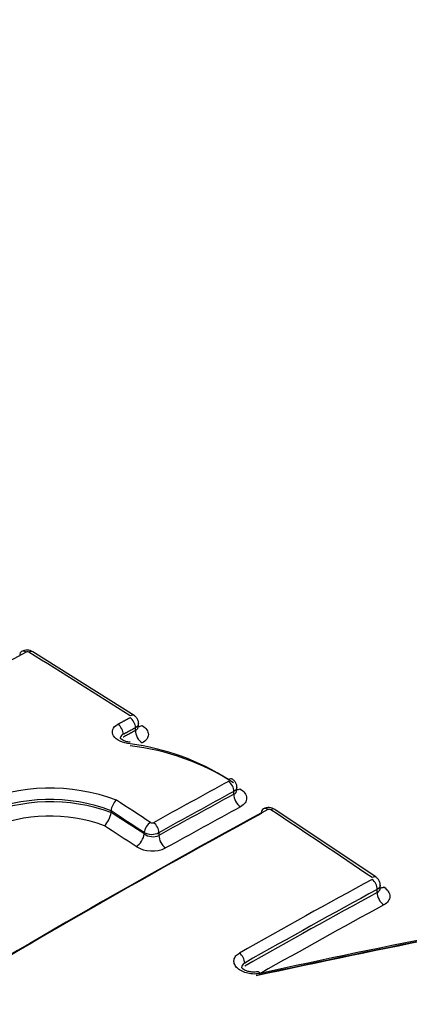
# Paper-space layout 'Sheet1' of a CAD drawing. Units: millimetres. Extents: x 0 to 3564, y 0 to 2520.
# Drawn here: x 2507 to 2516, y 2311 to 2334 of the extents above; entities that cross this region are included whole.
import ezdxf

# ---------------------------------------------------------------- set-up
doc = ezdxf.new("R2010")
doc.units = ezdxf.units.MM
doc.header["$LTSCALE"] = 6
for name, color, linetype in [('tangent', 7, 'Continuous'), ('TSH-1', 7, 'Continuous'), ('visible', 7, 'Continuous')]:
    doc.layers.add(name, color=color, linetype=linetype)

# ---------------------------------------------------------------- blocks, each defined once
blk = doc.blocks.new('SE5')
at = {"layer": 'tangent', "color": 7, "linetype": 'Continuous'}
for p, q in [((2509.546, 2317.08), (2509.546, 2317.141)), ((2511.902, 2315.546), (2511.902, 2315.613)), ((2509.754, 2314.592), (2509.754, 2314.627)), ((2510.107, 2314.623), (2510.107, 2314.557)), ((2515.338, 2313.188), (2515.338, 2313.263))]:
    blk.add_line(p, q, dxfattribs=at)
for centre, radius, start, end in [((2506.956, 2318.888), 0.077, 60.3921, 115.1476), ((2507.504, 2311.248), 4.446, 69.1298, 113.8445), ((2507.492, 2311.294), 4.126, 69.1572, 113.6092), ((2507.514, 2311.219), 4.147, 69.6068, 113.8171), ((2512.752, 2315.11), 0.0749, 58.3423, 114.8603), ((2507.499, 2311.276), 3.747, 69.6684, 113.4904), ((2509.946, 2314.931), 0.0745, 238.778, 295.5577), ((2509.934, 2314.97), 0.387, 242.2712, 296.595), ((2509.962, 2314.89), 0.363, 235.0706, 293.6254), ((2509.948, 2314.931), 0.747, 238.8994, 295.4348)]:
    blk.add_arc(centre, radius, start, end, dxfattribs=at)
for centre, major_axis, ratio, start_param, end_param in [((2522.119, 2337.531), (26.25, -45.466), 0.57735, 0.401339, 2.732145), ((2522.119, 2337.531), (19.75, -34.208), 0.57735, 0.413606, 2.740512), ((2495.85, 2317.44), (36.66, 0), 0.57735, 0.894701, 2.246891), ((2506.914, 2318.795), (0.096, -0.176), 0.593356, 2.331585, 3.143708), ((2506.984, 2318.793), (-0.106, -0.17), 0.554219, 3.141945, 3.917569), ((2500.518, 2132.536), (-116.537, 201.849), 0.57735, -0.839412, -0.824701), ((2509.404, 2317.265), (-0.108, -0.168), 0.545339, 3.14237, 3.924262), ((2509.113, 2317.064), (-0.096, 0.175), 0.592373, 3.940529, 5.457118), ((2509.404, 2317.223), (-0.096, 0.176), 0.593368, 3.941464, 5.458053), ((2509.722, 2316.978), (-0.12, 0.22), 0.593373, 0.799876, 2.314519), ((2509.722, 2317.397), (0.135, 0.211), 0.54533, 3.383213, 3.922329), ((2507.143, 2123.321), (116.31, 201.455), 0.57735, 0.757237, 0.768161), ((2511.761, 2315.694), (-0.096, 0.176), 0.593378, 3.941474, 5.443726), ((2507.274, 2123.245), (116.211, 201.283), 0.57735, 0.757237, 0.768161), ((2498.65, 2131.46), (-116.567, 201.898), 0.57735, -0.853744, -0.848764), ((2507.274, 2123.245), (116.17, 201.212), 0.57735, 0.757227, 0.768155), ((2512.079, 2315.444), (-0.12, 0.22), 0.593384, 0.799886, 2.300187), ((2498.506, 2131.376), (-116.467, 201.725), 0.57735, -0.853742, -0.848912), ((2498.506, 2131.371), (-116.446, 201.694), 0.577351, -0.85374, -0.848909), ((2507.439, 2123.15), (116.045, 200.996), 0.57735, 0.757227, 0.768155), ((2512.706, 2315.019), (0.096, -0.176), 0.593241, 2.295991, 3.144224), ((2512.777, 2315.015), (-0.111, -0.167), 0.532589, 3.142036, 3.933643), ((2500.475, 2132.511), (-116.538, 201.85), 0.57735, -0.874945, -0.8602), ((2509.895, 2314.709), (0.11, 0.167), 0.536578, 0.800328, 2.388107), ((2509.966, 2314.705), (-0.097, 0.175), 0.587216, 3.935759, 5.438011), ((2498.327, 2131.27), (-116.321, 201.474), 0.57735, -0.853749, -0.849111), ((2509.577, 2314.49), (0.137, 0.209), 0.53657, 3.943855, 5.529705), ((2510.284, 2314.455), (-0.122, 0.218), 0.58722, 0.79417, 2.29447), ((2510.624, 2121.311), (116.115, 201.117), 0.57735, 0.757447, 0.776806), ((2515.197, 2313.388), (-0.113, -0.165), 0.523406, 3.141631, 3.939875), ((2515.197, 2313.344), (0.096, -0.176), 0.59326, 0.79977, 2.28084), ((2510.753, 2121.237), (116.016, 200.945), 0.57735, 0.757447, 0.776806), ((2510.753, 2121.237), (115.97, 200.866), 0.57735, 0.757436, 0.776802), ((2515.515, 2313.086), (0.12, -0.22), 0.593266, 3.941368, 5.420479), ((2515.515, 2313.52), (0.141, 0.207), 0.523391, 3.434174, 3.937947), ((2510.913, 2121.144), (115.846, 200.65), 0.57735, 0.757436, 0.775465), ((2512.021, 2311.578), (0.099, -0.174), 0.58229, 0.789731, 2.270801)]:
    blk.add_ellipse(centre, major_axis=major_axis, ratio=ratio, start_param=start_param, end_param=end_param, dxfattribs=at)
for points, knots in [([(2509.418, 2316.754), (2509.331, 2316.761), (2509.247, 2316.783), (2509.108, 2316.85), (2509.053, 2316.895), (2508.992, 2316.994), (2508.984, 2317.047), (2509.02, 2317.147), (2509.063, 2317.191), (2509.124, 2317.225)], [0, 0, 0, 0, 0.25, 0.25, 0.5, 0.5, 0.75, 0.75, 1, 1, 1, 1]), ([(2509.254, 2316.983), (2509.22, 2316.965), (2509.197, 2316.94), (2509.183, 2316.902), (2509.181, 2316.892), (2509.181, 2316.881)], [0, 0, 0, 0, 0.25, 0.25, 0.3393542, 0.3393542, 0.3393542, 0.3393542]), ([(2509.708, 2317.196), (2509.801, 2317.136), (2509.854, 2317.057), (2509.854, 2316.941), (2509.841, 2316.903), (2509.791, 2316.834), (2509.754, 2316.803), (2509.708, 2316.777)], [0, 0, 0, 0, 0.5, 0.5, 0.75, 0.75, 1, 1, 1, 1]), ([(2512.048, 2315.678), (2512.097, 2315.648), (2512.137, 2315.612), (2512.191, 2315.536), (2512.206, 2315.495), (2512.209, 2315.414), (2512.197, 2315.375), (2512.147, 2315.303), (2512.109, 2315.271), (2512.061, 2315.245)], [0, 0, 0, 0, 0.25, 0.25, 0.5, 0.5, 0.75, 0.75, 1, 1, 1, 1]), ([(2515.494, 2313.322), (2515.587, 2313.259), (2515.64, 2313.176), (2515.64, 2313.056), (2515.627, 2313.017), (2515.577, 2312.946), (2515.541, 2312.915), (2515.494, 2312.889)], [0, 0, 0, 0, 0.5, 0.5, 0.75, 0.75, 1, 1, 1, 1]), ([(2512.536, 2311.248), (2512.489, 2311.238), (2512.439, 2311.233), (2512.389, 2311.233), (2512.339, 2311.234), (2512.287, 2311.24), (2512.239, 2311.25), (2512.19, 2311.261), (2512.143, 2311.278), (2512.101, 2311.298), (2512.059, 2311.318), (2512.021, 2311.342), (2511.991, 2311.37), (2511.961, 2311.397), (2511.938, 2311.427), (2511.923, 2311.459), (2511.908, 2311.49), (2511.901, 2311.522), (2511.904, 2311.554), (2511.906, 2311.585), (2511.916, 2311.616), (2511.935, 2311.645), (2511.954, 2311.673), (2511.981, 2311.699), (2512.014, 2311.721), (2512.021, 2311.725), (2512.028, 2311.73), (2512.035, 2311.734)], [0, 0, 0, 0, 0.1216, 0.1216, 0.1216, 0.243175, 0.243175, 0.243175, 0.365122, 0.365122, 0.365122, 0.48747, 0.48747, 0.48747, 0.609933, 0.609933, 0.609933, 0.73217, 0.73217, 0.73217, 0.853941, 0.853941, 0.853941, 0.975212, 0.975212, 0.975212, 1, 1, 1, 1]), ([(2512.163, 2311.496), (2512.158, 2311.494), (2512.155, 2311.491), (2512.151, 2311.489), (2512.132, 2311.477), (2512.117, 2311.462), (2512.107, 2311.446), (2512.097, 2311.43), (2512.091, 2311.412), (2512.09, 2311.393), (2512.089, 2311.391), (2512.089, 2311.39), (2512.089, 2311.388)], [0, 0, 0, 0, 0.0246559, 0.0246559, 0.0246559, 0.1453344, 0.1453344, 0.1453344, 0.2667275, 0.2667275, 0.2667275, 0.2788183, 0.2788183, 0.2788183, 0.2788183])]:
    blk.add_open_spline(points, degree=3, knots=knots, dxfattribs=at)
for points, degree in [([(2509.124, 2317.225), (2509.27, 2317.305), (2509.416, 2317.384)], 2), ([(2509.619, 2317.243), (2509.619, 2317.205), (2509.592, 2317.168), (2509.546, 2317.141)], 3), ([(2509.546, 2317.141), (2509.4, 2317.062), (2509.254, 2316.983)], 2), ([(2509.254, 2316.921), (2509.4, 2317.001), (2509.546, 2317.08)], 2), ([(2509.546, 2317.08), (2509.592, 2317.104), (2509.619, 2317.141), (2509.619, 2317.181)], 3), ([(2511.975, 2315.714), (2511.975, 2315.677), (2511.949, 2315.639), (2511.902, 2315.613)], 3), ([(2511.902, 2315.546), (2511.949, 2315.57), (2511.975, 2315.608), (2511.975, 2315.649)], 3), ([(2515.411, 2313.365), (2515.411, 2313.327), (2515.385, 2313.289), (2515.338, 2313.263)], 3), ([(2515.338, 2313.188), (2515.385, 2313.212), (2515.411, 2313.251), (2515.411, 2313.293)], 3)]:
    blk.add_open_spline(points, degree=degree, dxfattribs=at)
at = {"layer": 'visible', "color": 7, "linetype": 'Continuous'}
for p, q in [((2509.512, 2317.433), (2507.09, 2318.962)), ((2509.619, 2317.181), (2509.619, 2317.243)), ((2511.975, 2315.648), (2511.975, 2315.715)), ((2508.96, 2315.146), (2508.96, 2315.149)), ((2508.96, 2315.111), (2508.96, 2315.146)), ((2508.96, 2315.106), (2508.96, 2315.111)), ((2515.309, 2313.553), (2512.888, 2315.181)), ((2515.411, 2313.293), (2515.411, 2313.365))]:
    blk.add_line(p, q, dxfattribs=at)
for centre, radius, start, end in [((2506.947, 2318.738), 0.264, 57.5442, 119.1111), ((2508.676, 2311.051), 5.751, 57.4189, 82.588), ((2508.705, 2310.813), 5.939, 57.5079, 83.1071), ((2509.366, 2315.103), 0.409, 132.8843, 173.4773), ((2508.444, 2315.166), 0.519, 313.4332, 353.3471), ((2512.739, 2314.965), 0.261, 55.6587, 119.324)]:
    blk.add_arc(centre, radius, start, end, dxfattribs=at)
for centre, major_axis, ratio, start_param, end_param in [((2502.291, 2126.122), (116.495, 201.776), 0.57735, 0.757275, 0.814105), ((2506.914, 2318.795), (0.096, -0.176), 0.593356, 3.143708, 3.941453), ((2511.759, 2315.738), (-0.104, -0.171), 0.513236, 3.142054, 3.913846), ((2512.065, 2315.878), (0.13, 0.213), 0.513225, 3.460053, 3.911916), ((2507.979, 2122.838), (116.161, 201.196), 0.57735, 0.757482, 0.814427), ((2507.979, 2122.838), (116.152, 201.181), 0.57735, 0.75748, 0.814429), ((2508.131, 2122.75), (116.26, 201.369), 0.57735, 0.757482, 0.814427), ((2512.706, 2315.019), (0.096, -0.176), 0.593241, 3.144224, 3.941344), ((2495.85, 2314.098), (-39.5, 0), 0.57735, 0, 3.166288), ((2503.698, 2119.586), (184.348, 141.086), 0.746838, 0.988749, 1.010357), ((2503.698, 2119.586), (184.338, 141.078), 0.746838, 0.988746, 1.010355), ((2503.786, 2119.472), (184.506, 141.207), 0.746838, 0.988749, 1.010357), ((2512.521, 2311.092), (0.043, -0.195), 0.353489, 2.411094, 3.151898)]:
    blk.add_ellipse(centre, major_axis=major_axis, ratio=ratio, start_param=start_param, end_param=end_param, dxfattribs=at)
for points, knots in [([(2509.618, 2317.243), (2509.618, 2317.246), (2509.623, 2317.273), (2509.605, 2317.328), (2509.569, 2317.388), (2509.532, 2317.422), (2509.513, 2317.433), (2509.512, 2317.433)], [0, 0, 0, 0, 0.031544, 0.381427, 0.689122, 0.98854, 1, 1, 1, 1]), ([(2509.422, 2316.794), (2509.419, 2316.794), (2509.384, 2316.794), (2509.314, 2316.811), (2509.239, 2316.84), (2509.192, 2316.874), (2509.18, 2316.891), (2509.18, 2316.892), (2509.18, 2316.891)], [0, 0, 0, 0, 0.0189391, 0.2176684, 0.4116908, 0.5745003, 0.7495035, 0.8161896, 0.8161896, 0.8161896, 0.8161896]), ([(2511.974, 2315.714), (2511.974, 2315.717), (2511.979, 2315.744), (2511.962, 2315.799), (2511.925, 2315.86), (2511.887, 2315.895), (2511.866, 2315.906), (2511.863, 2315.908)], [0, 0, 0, 0, 0.033759, 0.372093, 0.671834, 0.966712, 1, 1, 1, 1]), ([(2515.41, 2313.365), (2515.411, 2313.368), (2515.415, 2313.395), (2515.398, 2313.45), (2515.361, 2313.512), (2515.328, 2313.538), (2515.309, 2313.552)], [0, 0, 0, 0, 0.039268, 0.394212, 0.711238, 1, 1, 1, 1]), ([(2512.478, 2311.289), (2512.454, 2311.284), (2512.408, 2311.275), (2512.315, 2311.279), (2512.222, 2311.3), (2512.148, 2311.333), (2512.103, 2311.367), (2512.089, 2311.389), (2512.089, 2311.39), (2512.089, 2311.39)], [0, 0, 0, 0, 0.1147245, 0.2592964, 0.4103189, 0.5596798, 0.6853908, 0.8173371, 0.9022714, 0.9022714, 0.9022714, 0.9022714])]:
    blk.add_open_spline(points, degree=3, knots=knots, dxfattribs=at)

psp = doc.layouts.new('Sheet1')

# ---------------------------------------------------------------- block references
at = {"layer": 'TSH-1'}
psp.add_blockref('SE5', (0, 0), dxfattribs=at)

doc.saveas('drawing.dxf')
